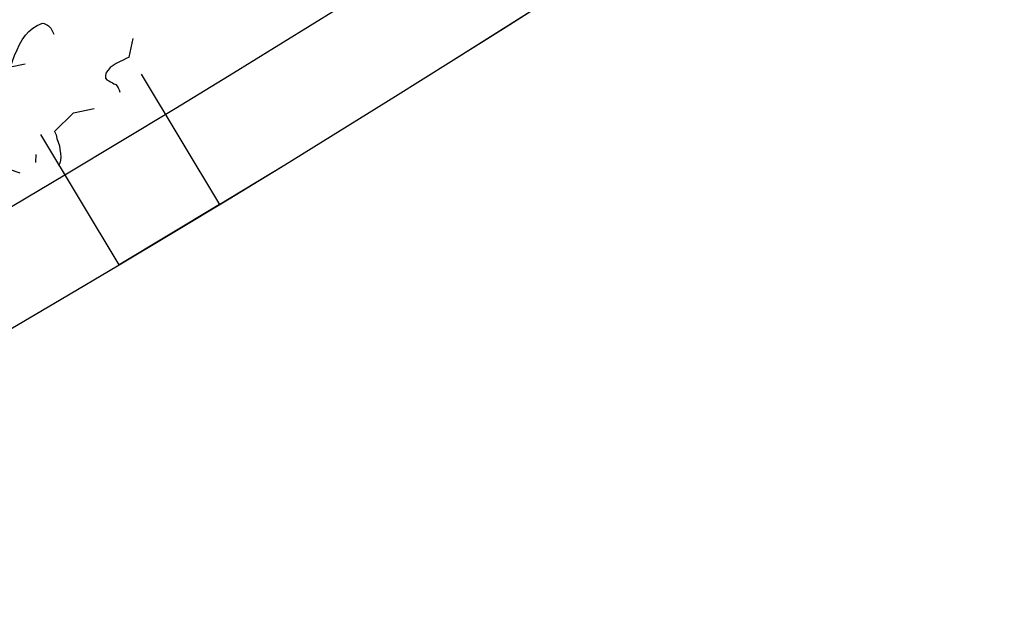
# Model space of a CAD drawing. Extents: x -29218 to 685264445, y -11489 to 476666165.
# Drawn here: x 685085352 to 685089560, y 476234533 to 476237062 of the extents above; entities that cross this region are included whole.
import ezdxf

# ---------------------------------------------------------------- set-up
doc = ezdxf.new("R2010")
doc.units = 0
doc.header["$LTSCALE"] = 75
for name, color, linetype in [('A-FLOR-BEYD', 9, 'Continuous'), ('A-FLOR-LEVL', 6, 'Continuous'), ('A-FLOR-PLNTR', 9, 'Continuous'), ('A-GROWIES', 251, 'Continuous')]:
    doc.layers.add(name, color=color, linetype=linetype)

# ---------------------------------------------------------------- blocks, each defined once
blk = doc.blocks.new('ELEVATOR GARDEN')
at = {"linetype": 'Continuous'}
for p, q in [((-3.3616, 1.1316), (-3.3817, 1.0997)), ((-3.1862, 1.046), (-3.2714, 1.1383)), ((-3.9913, 0.9077), (-4.0506, 0.8406)), ((-3.4757, 0.6757), (-3.5439, 0.6968))]:
    blk.add_line(p, q, dxfattribs=at)
for points in [[(-3.5094, 1.0462), (-3.5089, 1.0634), (-3.5046, 1.0805), (-3.5002, 1.0994), (-3.4978, 1.1166), (-3.4915, 1.1336), (-3.4853, 1.1506), (-3.4771, 1.1675), (-3.4691, 1.1788), (-3.4593, 1.19), (-3.4476, 1.1972)], [(-3.9913, 0.9077), (-3.976, 0.9072), (-3.9588, 0.9067), (-3.9397, 0.9061), (-3.9226, 0.9056), (-3.9053, 0.907), (-3.8881, 0.9084), (-3.8745, 0.9138), (-3.861, 0.9191), (-3.8511, 0.9303), (-3.845, 0.9415), (-3.8467, 0.9511), (-3.8521, 0.9609), (-3.8576, 0.9687), (-3.8631, 0.9765), (-3.8667, 0.9842), (-3.8722, 0.992), (-3.8738, 1.0016), (-3.8755, 1.0112), (-3.8752, 1.0208), (-3.8729, 1.0322)], [(-3.5094, 1.0462), (-3.6327, 1.0117), (-3.7274, 1.0412)], [(-3.4931, 0.4794), (-3.4757, 0.6757), (-3.4973, 0.6572), (-3.5189, 0.6387), (-3.5424, 0.6203), (-3.5639, 0.6038), (-3.5853, 0.591), (-3.6105, 0.5784), (-3.6336, 0.5715), (-3.6567, 0.5664), (-3.6816, 0.5652), (-3.7083, 0.568), (-3.7157, 0.5739), (-3.7194, 0.5797), (-3.7249, 0.5876), (-3.7285, 0.5934), (-3.7303, 0.5992), (-3.7319, 0.6088), (-3.7316, 0.6183), (-3.7313, 0.6298), (-3.731, 0.6393)]]:
    blk.add_lwpolyline(points, dxfattribs=at)

msp = doc.modelspace()

# ---------------------------------------------------------------- linework, layer by layer
at = {"layer": 'A-FLOR-BEYD'}
msp.add_lwpolyline([(685085871.1, 476236829.1), (685086206, 476236272.2), (685085777.6, 476236014.6), (685085442.7, 476236571.4)], dxfattribs=at)
msp.add_arc((685050115.5, 476295784.2), 69600.5, 283.805847, 313.237723, dxfattribs=at)
at = {"layer": 'A-FLOR-LEVL'}
for radius, start, end in [(69600.5, 283.808417, 313.235837), (65800.2, 283.81556, 309.525332)]:
    msp.add_arc((685050115.5, 476295784.2), radius, start, end, dxfattribs=at)
at = {"layer": 'A-FLOR-PLNTR'}
for radius, start, end in [(66249.6, 283.81556, 310.216994), (69151.1, 284.185527, 312.982011)]:
    msp.add_arc((685050115.5, 476295784.2), radius, start, end, dxfattribs=at)

# ---------------------------------------------------------------- block references
at = {"layer": 'A-GROWIES', "xscale": 900.000000421464, "yscale": 900.000000325515, "zscale": 899.9999999999998, "rotation": 208.9139429192853}
msp.add_blockref('ELEVATOR GARDEN', (685082280.4, 476235880.8), dxfattribs=at)

doc.saveas('drawing.dxf')
